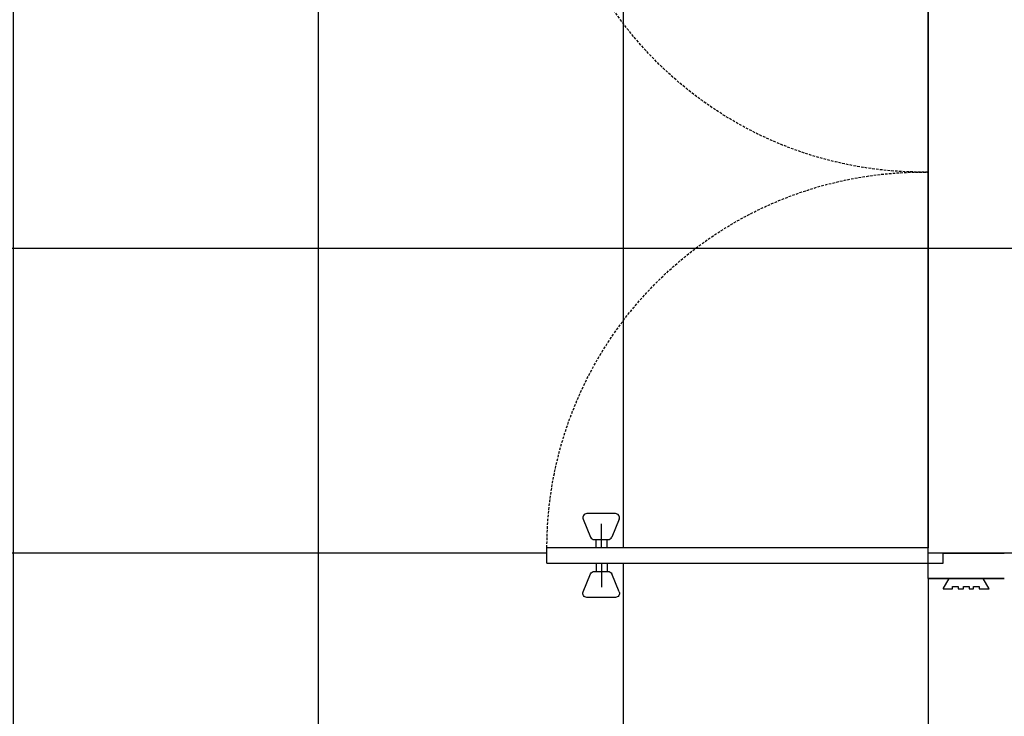
# Model space of a CAD drawing. Units: millimetres. Extents: x 2353 to 99134, y 1166 to 45892.
# Drawn here: x 3482 to 3675, y 9715 to 9852 of the extents above; entities that cross this region are included whole.
import ezdxf

# ---------------------------------------------------------------- set-up
doc = ezdxf.new("R2010")
doc.units = ezdxf.units.MM
doc.linetypes.add('DASHED', pattern=[0.75, 0.5, -0.25])
doc.linetypes.add('DASHED2', pattern=[0.375, 0.25, -0.125])
for name, color, linetype in [('ARQ_ALV 1', 5, 'Continuous'), ('ARQ_ESQ 1', 2, 'Continuous'), ('ARQ_ESQ PROJEÇÃO', 43, 'DASHED2'), ('ARQ_MOBILIÁRIO', 251, 'Continuous')]:
    doc.layers.add(name, color=color, linetype=linetype)
pattern_1 = [(0, (3660.364952782907, 9207.016828858343), (0, 60), []), (90, (3660.364952782907, 9207.016828858343), (-60, 3.7e-15), [])]

# ---------------------------------------------------------------- blocks, each defined once
blk = doc.blocks.new('PORTA2FOL')
for p, q in [((37418.11376298899, 8865.118803125108), (37423.73317842833, 8865.118803125108)), ((37417.3752483579, 8864.011238270723), (37418.84327357321, 8860.486264318493)), ((37420.87074853766, 8858.392325037388), (37420.87074853766, 8863.103505816875)), ((37424.47169305942, 8864.011238270723), (37423.00366784411, 8860.486264318493)), ((37356.58353039088, 8858.392325037388), (37431.58353039088, 8858.392325037388)), ((37356.58353039088, 8855.339325037388), (37356.58353039088, 8858.392325037388)), ((37422.26515321301, 8859.993829172878), (37419.58178820431, 8859.993829172878)), ((37419.71915885985, 8858.392325037388), (37419.71915885985, 8859.993829172878)), ((37421.91437930252, 8858.392325037388), (37421.91437930252, 8859.993829172878)), ((37431.58353039089, 8855.339325037388), (37431.58353039088, 8858.392325037388)), ((37353.58353039088, 8857.339325037388), (37341.58353039088, 8857.339325037388)), ((37353.58353039088, 8855.339325037388), (37353.58353039088, 8857.339325037388)), ((37356.58353039088, 8855.339325037388), (37353.58353039088, 8855.339325037388)), ((37431.58353039089, 8855.339325037388), (37356.58353039088, 8855.339325037388)), ((37356.58353039088, 8852.339325037388), (37356.58353039088, 8855.339325037388)), ((37419.71915885985, 8855.339325037388), (37419.71915885985, 8853.737820901899)), ((37420.87074853766, 8855.339325037388), (37420.87074853766, 8850.628144257902)), ((37421.91437930252, 8855.339325037388), (37421.91437930252, 8853.737820901899)), ((37417.3752483579, 8849.720411804055), (37418.84327357321, 8853.245385756285)), ((37422.26515321301, 8853.737820901899), (37419.58178820431, 8853.737820901899)), ((37424.47169305942, 8849.720411804055), (37423.00366784411, 8853.245385756285)), ((37356.58353039088, 8852.339325037388), (37341.58353039088, 8852.339325037388)), ((37341.58353039088, 8852.339325037388), (37356.58353038995, 8852.339325037388)), ((37344.58353039088, 8850.339325037388), (37345.73823092927, 8852.339325037388)), ((37347.61414302537, 8850.7501902595), (37346.52619290457, 8850.7501902595)), ((37346.52619290457, 8850.7501902595), (37346.52619290457, 8850.339325037388)), ((37347.61414302537, 8850.339325037388), (37347.61414302537, 8850.7501902595)), ((37349.63462363927, 8850.7501902595), (37348.50781861154, 8850.7501902595)), ((37348.50781861154, 8850.7501902595), (37348.50781861154, 8850.339325037388)), ((37349.63462363927, 8850.339325037388), (37349.63462363927, 8850.7501902595)), ((37351.79111551761, 8850.7501902595), (37350.68373157993, 8850.7501902595)), ((37350.68373157993, 8850.7501902595), (37350.68373157993, 8850.339325037388)), ((37351.79111551761, 8850.339325037388), (37351.79111551761, 8850.7501902595)), ((37353.58353039088, 8850.339325037388), (37352.42882985251, 8852.339325037388)), ((37346.52619290457, 8850.339325037388), (37344.58353039088, 8850.339325037388)), ((37348.50781861154, 8850.339325037388), (37347.61414302537, 8850.339325037388)), ((37350.68373157993, 8850.339325037388), (37349.63462363927, 8850.339325037388)), ((37353.58353039088, 8850.339325037388), (37351.79111551761, 8850.339325037388)), ((37418.11376298899, 8848.612846949667), (37423.73317842833, 8848.612846949667))]:
    blk.add_line(p, q)
at = {"extrusion": (0, 0, -1)}
for centre, major_axis, ratio, start_param, end_param in [((37418.11376298899, 8864.318803125107), (0.5656854249499517, 0.5656854249499519), 0.9999999999949274, 3.532372284104518, 5.497787143779602), ((37423.73317842833, 8864.318803125107), (-0.5656854249499518, 0.5656854249499516), 0.9999999999949274, 0.7853981633999845, 2.750813023075065), ((37419.58178820431, 8860.793829172877), (-0.5656854249553279, 0.5656854249553279), 0.9999999999871452, 3.926990816993668, 5.103168610893103), ((37422.26515321301, 8860.793829172877), (0.5656854249553276, 0.5656854249553276), 0.9999999999871456, 1.180016696286482, 2.356194490185917)]:
    blk.add_ellipse(centre, major_axis=major_axis, ratio=ratio, start_param=start_param, end_param=end_param, dxfattribs=at)
for centre, major_axis, ratio, start_param, end_param in [((37419.58178820431, 8852.9378209019), (0.5656854249553279, 0.5656854249553279), 0.9999999999871452, 0.7853981634038756, 1.961575957303309), ((37422.26515321301, 8852.9378209019), (-0.5656854249553276, 0.5656854249553276), 0.9999999999871456, 4.321609349876275, 5.497787143775711), ((37418.11376298899, 8849.412846949668), (-0.5656854249499517, 0.5656854249499519), 0.9999999999949274, 0.3907796305147271, 2.356194490189808), ((37423.73317842833, 8849.412846949668), (0.5656854249499518, 0.5656854249499516), 0.9999999999949274, 3.926990816989777, 5.892405676664858)]:
    blk.add_ellipse(centre, major_axis=major_axis, ratio=ratio, start_param=start_param, end_param=end_param)
at = {"layer": 'ARQ_ESQ PROJEÇÃO', "linetype": 'DASHED'}
for centre, radius, start, end in [((37357.65891342098, 9006.256125952132), 73.92462313824464, 269.1664877047651, 0.0234060060766651), ((37357.65891342096, 8858.422524122643), 73.92462313826064, 359.9765939938994, 90.83351229522916)]:
    blk.add_arc(centre, radius, start, end, dxfattribs=at)

msp = doc.modelspace()

# ---------------------------------------------------------------- hatches: boundary and pattern name
at = {"layer": 'ARQ_MOBILIÁRIO'}
h = msp.add_hatch(dxfattribs=at)
h.set_pattern_fill('_USER', color=256, scale=25, double=1, pattern_type=0)
h.set_pattern_definition([(0, (3660.303473077493, 8642.016829070171), (0, 25), []), (90, (3660.303473077493, 8642.016829070171), (-25, 1.5e-15), [])])
edge = h.paths.add_edge_path()
edge.add_line((6190.287472157809, 9662.116851149496), (5810.303473072676, 9662.089579070767))
edge.add_line((5810.303473072676, 9662.089579070767), (5810.303473072589, 8642.016829070119))
edge.add_line((5810.303473072589, 8642.016829070119), (5480.30052635683, 8642.015744779117))
edge.add_line((5480.30052635683, 8642.015744779117), (5480.299975904109, 10387.09209050233))
edge.add_line((5480.299975904109, 10387.09209050233), (2890.302922619881, 10387.09317479338))
edge.add_line((2890.302922619881, 10387.09317479338), (2890.30347307253, 9312.016829070175))
edge.add_line((2890.30347307253, 9312.016829070175), (2910.303473072632, 9312.016829070175))
edge.add_line((2910.303473072632, 9312.016829070175), (2910.303473072632, 9343.08957906986))
edge.add_line((2910.303473072632, 9343.08957906986), (2910.303473072632, 10347.08957906986))
edge.add_line((2910.303473072632, 10347.08957906986), (5360.303473072632, 10347.08957906985))
edge.add_line((5360.303473072632, 10347.08957906985), (5360.303473072632, 10267.08957906985))
edge.add_line((5360.303473072632, 10267.08957906985), (5360.303473072618, 9982.016829070153))
edge.add_line((5360.303473072618, 9982.016829070153), (5360.303473072181, 9979.016995430655))
edge.add_arc((5360.267643208293, 9884.92861031284), 94.08839194001258, 0.053721432627583, 89.97818115509602, ccw=False)
edge.add_line((5454.35599379065, 9885.016829070153), (5445.470995722684, 9885.016829070153))
edge.add_line((5445.470995722684, 9885.016829070153), (5448.272332577061, 9878.290350982445))
edge.add_line((5448.272332577061, 9878.290350982445), (5440.253365805369, 9878.290350982445))
edge.add_line((5440.253365805369, 9878.290350982445), (5443.054702659702, 9885.016829070153))
edge.add_line((5443.054702659702, 9885.016829070153), (5360.303473072181, 9885.016829070153))
edge.add_line((5360.303473072181, 9885.016829070153), (5360.303473072181, 9882.016829070171))
edge.add_line((5360.303473072181, 9882.016829070171), (5360.303473072632, 9829.516829070171))
edge.add_line((5360.303473072632, 9829.516829070171), (5360.303473072661, 9749.516829070157))
edge.add_line((5360.303473072661, 9749.516829070157), (5360.303473072661, 9572.016829070171))
edge.add_line((5360.303473072661, 9572.016829070171), (5374.303473072603, 9572.016829070171))
edge.add_line((5374.303473072603, 9572.016829070171), (5374.303473072632, 9497.016829070168))
edge.add_line((5374.303473072632, 9497.016829070168), (5360.303473072661, 9497.016829070168))
edge.add_line((5360.303473072661, 9497.016829070168), (5360.303473072632, 8642.016829070171))
edge.add_line((5360.303473072632, 8642.016829070171), (5280.303473073011, 8642.016829070171))
edge.add_line((5280.303473073011, 8642.016829070171), (5040.303473073011, 8642.016829070171))
edge.add_line((5040.303473073011, 8642.016829070171), (4917.803473080447, 8642.016829070171))
edge.add_line((4917.803473080447, 8642.016829070171), (4837.803473080447, 8642.016829070171))
edge.add_line((4837.803473080447, 8642.016829070171), (4772.303473073854, 8642.016829090628))
edge.add_line((4772.303473073854, 8642.016829090628), (4772.303473073854, 8553.335659114971))
edge.add_line((4772.303473073854, 8553.335659114971), (4779.029951161585, 8556.136995969304))
edge.add_line((4779.029951161585, 8556.136995969304), (4779.029951161585, 8548.118029197642))
edge.add_line((4779.029951161585, 8548.118029197642), (4772.303473073854, 8550.91936605196))
edge.add_line((4772.303473073854, 8550.91936605196), (4772.303473073854, 8540.06165031028))
edge.add_line((4772.303473073854, 8540.06165031028), (4769.250473059695, 8540.06165031028))
edge.add_arc((4769.117028980192, 8638.923521500605), 98.86196125191357, 181.7930293707599, 270.0773379850194, ccw=False)
edge.add_arc((4571.489917167502, 8638.92352150062), 98.86196125195593, 270.07733799703726, 358.20697062923256, ccw=False)
edge.add_line((4571.623361267742, 8540.06165031028), (4568.303473073839, 8540.06165031028))
edge.add_line((4568.303473073839, 8540.06165031028), (4568.303473073839, 8550.91936605196))
edge.add_line((4568.303473073839, 8550.91936605196), (4561.576994986139, 8548.118029197642))
edge.add_line((4561.576994986139, 8548.118029197642), (4561.576994986139, 8556.136995969304))
edge.add_line((4561.576994986139, 8556.136995969304), (4568.303473073839, 8553.335659114971))
edge.add_line((4568.303473073839, 8553.335659114971), (4568.303473073839, 8642.016829070171))
edge.add_line((4568.303473073839, 8642.016829070171), (4565.303473073839, 8642.016829070171))
edge.add_line((4565.303473073839, 8642.016829070171), (3830.303473077478, 8642.016829069831))
edge.add_line((3830.303473077478, 8642.016829069831), (3830.303473077478, 8562.016829070171))
edge.add_line((3830.303473077478, 8562.016829070171), (2890.303473072603, 8562.016829070164))
edge.add_line((2890.303473072603, 8562.016829070164), (2890.303473072632, 9192.016829070175))
edge.add_line((2890.303473072632, 9192.016829070175), (2593.350473309544, 9192.04383117294))
edge.add_line((2593.350473309544, 9192.04383117294), (2593.345933573419, 8442.030372510071))
edge.add_line((2593.345933573419, 8442.030372510071), (6190.282932421685, 8442.030642486043))
edge.add_line((6190.282932421685, 8442.030642486043), (6190.287472157809, 9662.116851149496))
h.paths.add_polyline_path([(3830.303473077478, 8642.016829069831), (3785.303473077478, 8642.01682906981), (3780.303473077478, 8642.016829070177), (3685.303473077478, 8642.016829070171), (3660.303473077493, 8642.016829070171), (3660.303473077493, 8562.016829070171), (2910.303473072632, 8562.016829070171), (2910.303473072632, 9312.016829070175), (2890.30347307253, 9312.016829070175), (2890.30347307253, 9192.016829070168), (2890.303473072603, 8562.016829070164), (3830.303473077478, 8562.016829070171)], flags=17)
edge = h.paths.add_edge_path(flags=17)
edge.add_ellipse((4573.75797720934, 8553.469195087822), major_axis=(-0.5656854249488144, 0.5656854249488144), ratio=0.9999999999977134, start_angle=-22.390023548756915, end_angle=45.00000000051023, ccw=False)
edge.add_line((4573.450412354981, 8554.207709718921), (4577.557925440366, 8555.918341588344))
edge.add_ellipse((4577.282951161566, 8554.937220303127), major_axis=(0.5656854249527595, 0.5656854249527595), ratio=0.9999999999961668, start_angle=-45.00000000010982, end_angle=67.60997645108222, ccw=False)
edge.add_line((4578.082951161585, 8554.937220303127), (4578.082951161585, 8548.686766172206))
edge.add_ellipse((4577.282951161566, 8549.317804863807), major_axis=(-0.5656854249527594, 0.5656854249527593), ratio=0.9999999999961668, start_angle=112.39002354891781, end_angle=225.0000000001098, ccw=False)
edge.add_line((4576.975386307207, 8548.579290232701), (4572.957977209338, 8550.252397023227))
edge.add_line((4572.957977209338, 8550.252397023227), (4572.957977209338, 8551.13660398961))
edge.add_line((4572.957977209338, 8551.13660398961), (4571.35647307384, 8551.13660398961))
edge.add_line((4571.35647307384, 8551.13660398961), (4571.35647307384, 8540.06165031028))
edge.add_line((4571.35647307384, 8540.06165031028), (4571.623361267291, 8540.061650310283))
edge.add_arc((4571.489917167502, 8638.923521500623), 98.8619612519555, 270.0773379967758, 358.2069706292367)
edge.add_arc((4769.117028980264, 8638.92352150064), 98.86196125198522, 178.206970629501, 181.7930293707712, ccw=False)
edge.add_line((4670.303473073854, 8642.016829070171), (4571.35647307384, 8642.016829070171))
edge.add_line((4571.35647307384, 8642.016829070171), (4571.35647307384, 8553.331824432276))
edge.add_line((4571.35647307384, 8553.331824432276), (4572.386270618935, 8553.331824432276))
edge = h.paths.add_edge_path(flags=17)
edge.add_line((4772.303473073854, 8642.016829070171), (4769.250473073855, 8642.016829070171))
edge.add_line((4769.250473073855, 8642.016829070171), (4670.303473073869, 8642.016829070171))
edge.add_arc((4571.489917167575, 8638.923521500465), 98.8619612518742, -1.7930293706044154, 1.7930293706024258, ccw=False)
edge.add_arc((4769.117028980221, 8638.923521500632), 98.86196125193777, 181.7930293707003, 270.0773379849941)
edge.add_line((4769.250473059679, 8540.06165031028), (4772.303473073854, 8540.06165031028))
edge.add_line((4772.303473073854, 8540.06165031028), (4772.303473073854, 8550.91936605196))
edge.add_line((4772.303473073854, 8550.91936605196), (4772.303473073854, 8642.016829070171))
edge = h.paths.add_edge_path(flags=16)
edge.add_ellipse((4766.848968938368, 8553.469195087822), major_axis=(0.5656854249488144, 0.5656854249488144), ratio=0.9999999999977134, start_angle=-45.00000000051028, end_angle=22.39002354875697, ccw=False)
edge.add_line((4767.648968938371, 8553.80239087456), (4767.648968938371, 8553.331824432276))
edge.add_line((4767.648968938371, 8553.331824432276), (4768.220675528773, 8553.331824432276))
edge = h.paths.add_edge_path(flags=16)
edge.add_ellipse((4763.323994986142, 8554.937220303127), major_axis=(-0.5656854249527595, 0.5656854249527595), ratio=0.9999999999961668, start_angle=292.3900235489178, end_angle=405.0000000001098)
edge.add_line((4762.523994986124, 8554.937220303127), (4762.523994986124, 8549.317804863807))
edge.add_ellipse((4763.323994986142, 8549.317804863807), major_axis=(0.5656854249527594, 0.5656854249527593), ratio=0.9999999999961668, start_angle=134.9999999998902, end_angle=247.6099764510822)
edge.add_line((4763.049020707327, 8548.336683578587), (4763.631559840502, 8548.579290232701))
edge.add_ellipse((4763.323994986142, 8549.317804863807), major_axis=(0.5656854249527594, 0.5656854249527593), ratio=0.9999999999961668, start_angle=134.9999999998902, end_angle=247.6099764510823, ccw=False)
edge.add_line((4762.523994986124, 8548.686766172206), (4762.523994986124, 8555.568258994728))
h.paths.add_polyline_path([(4764.539292294368, 8552.180234754456), (4769.250473073855, 8552.180234754456), (4769.250473073855, 8551.13660398961), (4767.648968938371, 8551.13660398961)], flags=16)
edge = h.paths.add_edge_path(flags=17)
edge.add_ellipse((5442.921166686847, 9890.471333205656), major_axis=(-0.5656854249589476, 0.5656854249589476), ratio=0.999999999982212, start_angle=67.60997645276676, end_angle=134.9999999994903)
edge.add_line((5442.310751197783, 9889.856180896852), (5440.472020186335, 9894.271281436673))
edge.add_ellipse((5441.453141471542, 9893.996307157891), major_axis=(0.5656854249520956, 0.5656854249520961), ratio=0.9999999999918951, start_angle=45.00000000023232, end_angle=157.6099764515226, ccw=False)
edge.add_line((5441.453141471542, 9894.796307157892), (5447.703595602473, 9894.796307157892))
edge.add_ellipse((5447.072556910873, 9893.996307157891), major_axis=(-0.5656854249520956, 0.5656854249520955), ratio=0.9999999999918951, start_angle=202.3900235484775, end_angle=314.99999999976785, ccw=False)
edge.add_line((5447.811071541986, 9893.688742303526), (5446.214947184617, 9889.856180896852))
edge.add_ellipse((5445.604531695553, 9890.471333205656), major_axis=(0.5656854249589476, 0.5656854249589476), ratio=0.999999999982212, start_angle=225.0000000005096, end_angle=292.3900235472332)
edge.add_line((5445.253757785071, 9889.56511088879), (5445.253757785071, 9888.06982907016))
edge.add_line((5445.253757785071, 9888.06982907016), (5454.303584435979, 9888.06982907016))
edge.add_arc((5360.267643208306, 9884.928610312847), 94.0883919400042, 1.913222500822174, 89.97818115515803)
edge.add_line((5360.303473072093, 9979.016995430655), (5360.303473072632, 9888.06982907016))
edge.add_line((5360.303473072632, 9888.06982907016), (5443.058537342378, 9888.06982907016))
edge.add_line((5443.058537342378, 9888.06982907016), (5443.058537342378, 9889.629734247272))
h.paths.add_polyline_path([(5350.303473072631, 10337.08957906986), (5256.303473072603, 10337.08957906986), (5256.303473072603, 10267.08957906986), (5335.303473072151, 10267.08957906986), (5350.303473072618, 10267.08957906652)], flags=17)
h.paths.add_polyline_path([(5246.303473072603, 10337.08957906986), (5110.303473072632, 10337.08957906986), (5110.303473072603, 10267.08957906985), (5115.303473072604, 10267.08957906985), (5175.303473073098, 10267.08957906985), (5246.303473072603, 10267.08957906986)], flags=17)
h.paths.add_polyline_path([(5100.303473072603, 10337.08957906986), (4964.303473072632, 10337.08957906986), (4964.303473072603, 10267.08957906985), (5035.303473072603, 10267.08957906985), (5100.303473072603, 10267.08957906985)], flags=17)
h.paths.add_polyline_path([(4954.303473072603, 10337.08957906986), (4818.303473072631, 10337.08957906986), (4818.303473072603, 10267.08957906985), (4870.303473072151, 10267.08957906985), (4950.303473072152, 10267.08957906985), (4954.303473072603, 10267.08957906985)], flags=17)
h.paths.add_polyline_path([(4808.303473072603, 10337.08957906986), (4672.303473072618, 10337.08957906986), (4672.303473072603, 10267.08957906985), (4808.303473072603, 10267.08957906985)], flags=17)
h.paths.add_polyline_path([(4662.303473072603, 10337.08957906986), (4526.303473072633, 10337.08957906986), (4526.303473072603, 10267.08957906985), (4590.303473074262, 10267.08957906985), (4655.303473071935, 10267.08957906985), (4662.303473072603, 10267.08957906985)], flags=17)
h.paths.add_polyline_path([(4516.303473072603, 10337.08957906986), (4380.303473072632, 10337.08957906986), (4380.303473072603, 10267.08957906985), (4516.303473072603, 10267.08957906985)], flags=17)
h.paths.add_polyline_path([(4370.303473072603, 10337.08957906986), (4234.303473072618, 10337.08957906986), (4234.303473072603, 10267.08957907263), (4260.303473077725, 10267.08957907263), (4350.303473075382, 10267.08957907263), (4370.303473072603, 10267.08957907239)], flags=17)
h.paths.add_polyline_path([(4224.303473072603, 10337.08957906986), (4088.303473072632, 10337.08957906986), (4088.303473072603, 10267.08957907263), (4224.303473072603, 10267.08957907263)], flags=17)
h.paths.add_polyline_path([(4078.303473072603, 10337.08957906986), (3942.303473072618, 10337.08957906986), (3942.303473072603, 10267.08957906707), (3945.30347307774, 10267.08957906707), (4020.30347307723, 10267.08957907263), (4078.303473072603, 10267.08957907263)], flags=17)
h.paths.add_polyline_path([(3932.303473072603, 10337.08957906986), (3796.303473072632, 10337.08957906986), (3796.303473072603, 10267.08957906707), (3932.303473072603, 10267.08957906707)], flags=17)
h.paths.add_polyline_path([(3786.303473072603, 10337.08957906986), (3650.303473072618, 10337.08957906986), (3650.303473072603, 10267.12595406737), (3705.30347307726, 10267.12595406737), (3786.303473072603, 10267.11367750477)], flags=17)
h.paths.add_polyline_path([(3640.303473072604, 10337.08957906986), (3504.303473072618, 10337.08957906986), (3504.303473072603, 10267.10875172366), (3617.803473075048, 10267.12595406737), (3640.303473072604, 10267.12595406737)], flags=17)
h.paths.add_polyline_path([(3494.303473072604, 10337.08957906986), (3358.303473072604, 10337.08957906986), (3358.303473072604, 10267.08957906765), (3377.803473076169, 10267.08957906707), (3494.303473072604, 10267.10723609847)], flags=17)
h.paths.add_polyline_path([(3348.303473072603, 10337.08957906986), (3212.303473072618, 10337.08957906987), (3212.303473072604, 10267.08956979146), (3285.303473072603, 10267.08956979146), (3285.303473072603, 10267.08957906986), (3348.303473072603, 10267.08957906796)], flags=17)
h.paths.add_polyline_path([(3202.303473072603, 10337.08957906987), (3066.303473072618, 10337.08957906987), (3066.303473072603, 10267.08957906986), (3120.303473072632, 10267.08957906986), (3202.303473072603, 10267.08957906985)], flags=17)
h.paths.add_polyline_path([(3056.303473072603, 10337.08957906987), (2920.303473072632, 10337.08957906987), (2920.303473072632, 10229.08957906986), (2990.303473072632, 10229.08957906986), (2990.303473072632, 10267.08957906985), (3040.303473072632, 10267.08957906985), (3056.303473072603, 10267.08957906985)], flags=17)
h.paths.add_polyline_path([(2990.303473072632, 10219.08957906986), (2920.303473072632, 10219.08957906986), (2920.303473072632, 10083.08957906986), (2990.303473072632, 10083.08957906986)], flags=17)
h.paths.add_polyline_path([(2990.303473072632, 10073.08957906986), (2920.303473072632, 10073.08957906986), (2920.303473072632, 9937.08957906986), (2990.303473072632, 9937.08957906986)], flags=17)
h.paths.add_polyline_path([(2990.303473072632, 9852.01682907014), (2990.303473072632, 9927.08957906986), (2920.303473072632, 9927.08957906986), (2920.303473072632, 9791.08957906986), (2990.303473072632, 9791.08957906986)], flags=17)
h.paths.add_polyline_path([(2990.303473072632, 9781.08957906986), (2920.303473072632, 9781.08957906986), (2920.303473072632, 9645.08957906986), (2990.303473072632, 9645.08957906986)], flags=17)
h.paths.add_polyline_path([(2990.303473072632, 9635.08957906986), (2920.303473072632, 9635.08957906986), (2920.303473072632, 9499.08957906986), (2990.303473072632, 9499.08957906986)], flags=17)
h.paths.add_polyline_path([(2990.303473072632, 9489.08957906986), (2920.303473072632, 9489.08957906986), (2920.303473072632, 9353.08957906986), (2990.303473072632, 9353.08957906986), (2990.303473072632, 9372.016829070168)], flags=17)
h = msp.add_hatch(dxfattribs=at)
h.set_pattern_fill('_USER', color=256, scale=60, double=1, pattern_type=0)
h.set_pattern_definition(pattern_1)
edge = h.paths.add_edge_path(flags=17)
edge.add_line((3139.311952779619, 10037.08957885896), (3048.364952779604, 10037.08957885896))
edge.add_arc((3140.838452779612, 10037.55163320677), 92.47465434630877, 180.2862824887461, 269.0541626719562)
edge.add_line((3139.311952779619, 9945.08957885896), (3139.311952779619, 9954.139405509872))
edge.add_line((3139.311952779619, 9954.139405509872), (3137.816670960976, 9954.139405509872))
edge.add_ellipse((3136.910448644132, 9953.788631599373), major_axis=(0.5656854249481974, 0.5656854249481974), ratio=0.9999999999841898, start_angle=247.6099764505623, end_angle=314.9999999995471, ccw=False)
edge.add_line((3137.525600952908, 9953.178216110307), (3133.11050041315, 9951.339485098857))
edge.add_ellipse((3133.385474691892, 9952.320606384057), major_axis=(-0.5656854249563834, 0.5656854249563834), ratio=0.9999999999828002, start_angle=45.000000000492776, end_angle=157.6099764516198, ccw=False)
edge.add_line((3132.585474691889, 9952.320606384039), (3132.585474691889, 9958.571060514976))
edge.add_ellipse((3133.385474691892, 9957.94002182338), major_axis=(0.5656854249547179, 0.5656854249547179), ratio=0.9999999999928912, start_angle=22.3900235481766, end_angle=134.9999999997963, ccw=False)
edge.add_line((3133.693039546252, 9958.678536454492), (3137.710448644121, 9957.00542966398))
edge.add_line((3137.710448644121, 9957.00542966398), (3137.710448644121, 9956.334625952528))
edge.add_line((3137.710448644121, 9956.334625952528), (3139.311952779619, 9956.334625952528))
edge.add_line((3139.311952779619, 9956.334625952528), (3139.311952779619, 10037.08957885896))
edge = h.paths.add_edge_path(flags=17)
edge.add_line((3277.364952779532, 10037.08957885896), (3186.417952779532, 10037.08957885896))
edge.add_line((3186.417952779532, 10037.08957885896), (3186.417952779532, 9956.334625952528))
edge.add_line((3186.417952779532, 9956.334625952528), (3188.01945691503, 9956.334625952528))
edge.add_line((3188.01945691503, 9956.334625952528), (3188.01945691503, 9957.00542966398))
edge.add_line((3188.01945691503, 9957.00542966398), (3192.61940514603, 9958.92114310859))
edge.add_ellipse((3192.344430867259, 9957.94002182338), major_axis=(-0.5656854249547179, 0.5656854249547179), ratio=0.9999999999928912, start_angle=225.0000000002038, end_angle=337.6099764518235, ccw=False)
edge.add_line((3193.144430867262, 9957.940021823408), (3193.144430867262, 9951.689567692469))
edge.add_ellipse((3192.344430867259, 9952.320606384057), major_axis=(0.5656854249563834, 0.5656854249563834), ratio=0.9999999999828002, start_angle=202.3900235483802, end_angle=314.9999999995073, ccw=False)
edge.add_line((3192.036866012884, 9951.582091752958), (3188.01945691503, 9953.255198543477))
edge.add_line((3188.01945691503, 9953.255198543477), (3188.01945691503, 9954.139405509872))
edge.add_line((3188.01945691503, 9954.139405509872), (3186.417952779532, 9954.139405509872))
edge.add_line((3186.417952779532, 9954.139405509872), (3186.417952779532, 9945.08957885896))
edge.add_arc((3184.891452779524, 10037.55163320677), 92.47465434630787, 270.9458373280439, 359.7137175112539)
edge = h.paths.add_edge_path()
edge.add_arc((3659.289569756245, 9895.93362977307), 73.924623138246, 180.023406006721, 269.1664877046862, ccw=False)
edge.add_line((3585.364952786342, 9895.903430686978), (3585.364952786328, 9899.01682885832))
edge.add_line((3585.364952786328, 9899.01682885832), (3595.034103874711, 9899.01682885832))
edge.add_line((3595.034103874711, 9899.01682885832), (3595.034103874711, 9900.512110676958))
edge.add_ellipse((3594.683329964213, 9901.418332993808), major_axis=(-0.5656854249543934, 0.5656854249543934), ratio=0.9999999999909259, start_angle=67.6099764523504, end_angle=134.9999999997401, ccw=False)
edge.add_line((3594.072914475149, 9900.803180685021), (3593.5674735428, 9902.016828858292))
edge.add_line((3593.5674735428, 9902.016828858292), (3402.864952781089, 9902.016828858292))
edge.add_arc((3402.864952781089, 9907.016828858292), 5, 180, 270, ccw=False)
edge.add_line((3397.864952781089, 9907.016828858292), (3397.864952781089, 9922.016828858346))
edge.add_line((3397.864952781089, 9922.016828858346), (3320.364952779561, 9922.016828858346))
edge.add_line((3320.364952779561, 9922.016828858346), (3320.364952779561, 10037.08957885892))
edge.add_line((3320.364952779561, 10037.08957885892), (3280.364952779546, 10037.08957885894))
edge.add_line((3280.364952779546, 10037.08957885894), (3277.364952779532, 10037.08957885894))
edge.add_arc((3184.891452779524, 10037.55163320677), 92.47465434630787, 269.0541626719562, 359.71371751124934, ccw=False)
edge.add_line((3183.364952779561, 9945.08957885896), (3183.364952779561, 9954.139405509872))
edge.add_line((3183.364952779561, 9954.139405509872), (3181.869670960904, 9954.139405509872))
edge.add_ellipse((3180.963448644045, 9953.788631599373), major_axis=(0.5656854249481974, 0.5656854249481974), ratio=0.9999999999841898, start_angle=247.6099764505623, end_angle=314.9999999995471, ccw=False)
edge.add_line((3181.578600952835, 9953.178216110307), (3177.163500413062, 9951.339485098857))
edge.add_ellipse((3177.438474691819, 9952.320606384057), major_axis=(-0.5656854249563834, 0.5656854249563834), ratio=0.9999999999828002, start_angle=45.000000000492776, end_angle=157.6099764516198, ccw=False)
edge.add_line((3176.638474691801, 9952.320606384039), (3176.638474691801, 9958.571060514976))
edge.add_ellipse((3177.438474691819, 9957.94002182338), major_axis=(0.5656854249563833, 0.5656854249563833), ratio=0.9999999999828004, start_angle=22.390023548380327, end_angle=134.9999999995073, ccw=False)
edge.add_line((3177.746039546193, 9958.678536454492), (3181.763448644048, 9957.00542966398))
edge.add_line((3181.763448644048, 9957.00542966398), (3181.763448644048, 9956.334625952528))
edge.add_line((3181.763448644048, 9956.334625952528), (3183.364952779561, 9956.334625952528))
edge.add_line((3183.364952779561, 9956.334625952528), (3183.364952779561, 10037.08957885896))
edge.add_line((3183.364952779561, 10037.08957885896), (3180.364952779561, 10037.08957885896))
edge.add_line((3180.364952779561, 10037.08957885896), (3145.364952779604, 10037.08957885894))
edge.add_line((3145.364952779604, 10037.08957885894), (3142.364952779605, 10037.08957885894))
edge.add_line((3142.364952779605, 10037.08957885894), (3142.364952779605, 9956.334625952528))
edge.add_line((3142.364952779605, 9956.334625952528), (3143.966456915103, 9956.334625952528))
edge.add_line((3143.966456915103, 9956.334625952528), (3143.966456915103, 9957.00542966398))
edge.add_line((3143.966456915103, 9957.00542966398), (3148.566405146088, 9958.92114310859))
edge.add_ellipse((3148.291430867332, 9957.94002182338), major_axis=(-0.5656854249563833, 0.5656854249563833), ratio=0.9999999999828004, start_angle=225.0000000004927, end_angle=337.60997645161984, ccw=False)
edge.add_line((3149.091430867335, 9957.940021823408), (3149.091430867335, 9951.689567692469))
edge.add_ellipse((3148.291430867332, 9952.320606384057), major_axis=(0.5656854249563834, 0.5656854249563834), ratio=0.9999999999828002, start_angle=202.3900235483802, end_angle=314.9999999995073, ccw=False)
edge.add_line((3147.983866012957, 9951.582091752958), (3143.966456915103, 9953.255198543477))
edge.add_line((3143.966456915103, 9953.255198543477), (3143.966456915103, 9954.139405509872))
edge.add_line((3143.966456915103, 9954.139405509872), (3142.364952779605, 9954.139405509872))
edge.add_line((3142.364952779605, 9954.139405509872), (3142.364952779605, 9945.08957885896))
edge.add_arc((3140.838452779612, 10037.55163320677), 92.47465434630872, 180.2862824887461, 270.9458373280438, ccw=False)
edge.add_line((3048.364952779604, 10037.08957885896), (3045.364952779604, 10037.08957885896))
edge.add_line((3045.364952779604, 10037.08957885896), (3005.364952779605, 10037.08957885892))
edge.add_line((3005.364952779605, 10037.08957885892), (3006.27235192322, 9907.253400772406))
edge.add_arc((3007.272351923221, 9907.253400772406), 0.999999999992724, 90, 180, ccw=False)
edge.add_line((3007.272351923221, 9908.253400772397), (3043.231837120835, 9908.253400772397))
edge.add_spline(control_points=[(3042.27235192322, 9908.253400772397), (3043.624684399791, 9908.141795047663), (3047.596325287825, 9907.814022205257), (3047.836692131499, 9899.897007461861), (3042.777104921665, 9898.699248396575), (3042.444264035072, 9896.390132577806), (3042.27235192322, 9895.197475686955)], knot_values=[0, 0, 0, 0, 3.757900891942199, 11.03651143049093, 14.11206152454188, 17.39751692390318, 17.39751692390318, 17.39751692390318, 17.39751692390318], degree=3, periodic=0)
edge.add_line((3042.27235192322, 9895.197475686948), (3042.27235192322, 9888.94077977778))
edge.add_line((3042.27235192322, 9888.94077977778), (3043.471802268159, 9888.94077977778))
edge.add_line((3043.471802268159, 9888.94077977778), (3043.471802268159, 9886.516790648444))
edge.add_line((3043.471802268159, 9886.516790648444), (3042.27235192322, 9886.516790648444))
edge.add_line((3042.27235192322, 9886.516790648444), (3042.27235192322, 9884.07949380588))
edge.add_line((3042.27235192322, 9884.07949380588), (3043.471802268159, 9884.07949380588))
edge.add_line((3043.471802268159, 9884.07949380588), (3043.471802268159, 9881.65550467653))
edge.add_line((3043.471802268159, 9881.65550467653), (3042.27235192322, 9881.65550467653))
edge.add_line((3042.27235192322, 9881.65550467653), (3042.27235192322, 9879.253400772397))
edge.add_arc((3041.27235192322, 9879.253400772397), 1, -90, 0, ccw=False)
edge.add_line((3041.27235192322, 9878.253400772397), (3007.272351923221, 9878.253400772397))
edge.add_arc((3007.272351923221, 9879.253400772397), 1, 180, 270, ccw=False)
edge.add_line((3006.27235192322, 9879.253400772397), (3005.364952779605, 9852.016828858308))
edge.add_line((3005.364952779605, 9852.016828858308), (3005.364952779605, 9372.016828858337))
edge.add_line((3005.364952779605, 9372.016828858337), (3005.364952779605, 9207.016828858335))
edge.add_line((3005.364952779605, 9207.016828858335), (3227.864952782005, 9207.016828858335))
edge.add_line((3227.864952782005, 9207.016828858335), (3232.864952782005, 9207.01682885782))
edge.add_line((3232.864952782005, 9207.01682885782), (3432.86495278202, 9207.01682885782))
edge.add_line((3432.86495278202, 9207.01682885782), (3437.864952782005, 9207.01682885782))
edge.add_line((3437.864952782005, 9207.01682885782), (3660.364952782907, 9207.016828858343))
edge.add_line((3660.364952782907, 9207.016828858343), (3660.364952786313, 9742.01682885832))
edge.add_line((3660.364952786313, 9742.01682885832), (3660.364952786342, 9745.01682885832))
edge.add_line((3660.364952786342, 9745.01682885832), (3597.229324317374, 9745.01682885832))
edge.add_line((3597.229324317374, 9745.01682885832), (3597.229324317374, 9743.415324722842))
edge.add_line((3597.229324317374, 9743.415324722842), (3596.077734639574, 9740.305648078835))
edge.add_line((3596.077734639574, 9740.305648078835), (3596.077734639574, 9745.01682885832))
edge.add_line((3596.077734639574, 9745.01682885832), (3585.364952786328, 9745.01682885832))
edge.add_line((3585.364952786328, 9745.01682885832), (3585.364952786342, 9748.069828858444))
edge.add_arc((3659.289569756245, 9748.100027943578), 73.92462313824603, 90.83351229531382, 180.0234060059879, ccw=False)
h.paths.add_polyline_path([(3346.503297410495, 9611.248840419707, -1), (3303.740102263863, 9611.248840419707, -1)], flags=16)
edge = h.paths.add_edge_path(flags=16)
edge.add_ellipse((3593.215304748908, 9739.090350770608), major_axis=(-0.5656854249551962, 0.5656854249551962), ratio=0.99999999999692, start_angle=22.39002354853607, end_angle=134.9999999999118)
edge.add_line((3593.215304748894, 9738.290350770612), (3598.834720188239, 9738.290350770612))
edge.add_ellipse((3598.834720188224, 9739.090350770608), major_axis=(0.5656854249551962, 0.5656854249551962), ratio=0.99999999999692, start_angle=225.0000000000882, end_angle=337.6099764514639)
edge.add_line((3599.815841473461, 9738.815376491824), (3599.573234819338, 9739.397915624988))
edge.add_ellipse((3598.834720188224, 9739.090350770608), major_axis=(0.5656854249551962, 0.5656854249551962), ratio=0.99999999999692, start_angle=225.0000000000882, end_angle=337.6099764514639, ccw=False)
edge.add_line((3599.465758879797, 9738.290350770612), (3592.584266057308, 9738.290350770612))
h.paths.add_polyline_path([(3655.351053246497, 9220.637934101842, -1), (3643.201053246503, 9220.637934101842, -1)], flags=16)
h.paths.add_polyline_path([(3309.105411917143, 9598.369774895009), (3343.386448752073, 9598.369774895009), (3343.386448752073, 9625.480279669897), (3309.105411917143, 9625.480279669897)], flags=8)
h = msp.add_hatch(dxfattribs=at)
h.set_pattern_fill('_USER', color=256, scale=60, double=1, pattern_type=0)
h.set_pattern_definition(pattern_1)
edge = h.paths.add_edge_path()
edge.add_line((3660.364952786342, 9895.963828858321), (3597.229324317374, 9895.963828858321))
edge.add_line((3597.229324317374, 9895.963828858321), (3597.229324317374, 9894.40392368121))
edge.add_ellipse((3597.366694972919, 9893.562324722841), major_axis=(-0.5656854249543934, 0.5656854249543934), ratio=0.9999999999909259, start_angle=247.6099764523505, end_angle=314.99999999974)
edge.add_line((3597.977110461983, 9894.177477031624), (3599.815841473461, 9889.762376491824))
edge.add_ellipse((3598.834720188224, 9890.037350770595), major_axis=(0.5656854249551962, 0.5656854249551962), ratio=0.99999999999692, start_angle=225.0000000000882, end_angle=337.6099764514639, ccw=False)
edge.add_line((3598.834720188239, 9889.237350770612), (3592.584266057308, 9889.237350770612))
edge.add_ellipse((3593.215304748908, 9890.037350770595), major_axis=(-0.5656854249551962, 0.5656854249551962), ratio=0.99999999999692, start_angle=22.390023548536078, end_angle=134.9999999999118, ccw=False)
edge.add_line((3592.476790117795, 9890.344915624988), (3594.072914475149, 9894.177477031624))
edge.add_ellipse((3594.683329964213, 9893.562324722841), major_axis=(0.5656854249543934, 0.5656854249543934), ratio=0.9999999999909259, start_angle=45.00000000025994, end_angle=112.3900235476496)
edge.add_line((3595.034103874711, 9894.468547039693), (3595.034103874711, 9895.963828858321))
edge.add_line((3595.034103874711, 9895.963828858321), (3585.364952786342, 9895.963828858321))
edge.add_arc((3659.289569756245, 9895.93362977307), 73.924623138246, 179.9765939939219, 269.1664877046862)
edge.add_arc((3659.289569756245, 9748.100027943578), 73.92462313824603, 89.16648770476507, 90.83351229531382, ccw=False)
edge.add_line((3660.364952786342, 9822.016828858325), (3660.364952786342, 9895.963828858321))
edge = h.paths.add_edge_path()
edge.add_arc((3659.289569756245, 9895.93362977307), 73.92462313824603, 269.1664877046862, 270.8335122952349, ccw=False)
edge.add_arc((3659.289569756245, 9748.100027943578), 73.92462313824603, 90.83351229531384, 180.023406006078)
edge.add_line((3585.364952786342, 9748.069828858326), (3595.034103874711, 9748.069828858326))
edge.add_line((3595.034103874711, 9748.069828858326), (3595.034103874711, 9749.56511067696))
edge.add_ellipse((3594.683329964213, 9750.471332993824), major_axis=(-0.5656854249543934, 0.5656854249543934), ratio=0.9999999999909259, start_angle=67.6099764523504, end_angle=134.9999999997401, ccw=False)
edge.add_line((3594.072914475149, 9749.856180685021), (3592.234183463687, 9754.271281224816))
edge.add_ellipse((3593.215304748908, 9753.996306946041), major_axis=(0.5656854249551962, 0.5656854249551962), ratio=0.99999999999692, start_angle=45.00000000008822, end_angle=157.609976451464, ccw=False)
edge.add_line((3593.215304748894, 9754.79630694605), (3599.465758879797, 9754.79630694605))
edge.add_ellipse((3598.834720188224, 9753.996306946041), major_axis=(-0.5656854249551962, 0.5656854249551962), ratio=0.99999999999692, start_angle=202.3900235485362, end_angle=314.9999999999118, ccw=False)
edge.add_line((3599.573234819338, 9753.688742091661), (3597.977110461983, 9749.856180685021))
edge.add_ellipse((3597.366694972919, 9750.471332993824), major_axis=(0.5656854249543934, 0.5656854249543934), ratio=0.9999999999909259, start_angle=225.0000000002601, end_angle=292.3900235476496, ccw=False)
edge.add_line((3597.229324317374, 9749.629734035441), (3597.229324317374, 9748.069828858326))
edge.add_line((3597.229324317374, 9748.069828858326), (3660.364952786342, 9748.069828858326))
edge.add_line((3660.364952786342, 9748.069828858326), (3660.364952786342, 9822.016828858325))
edge = h.paths.add_edge_path()
edge.add_line((3660.364952784465, 9922.016828858346), (3597.864952781554, 9922.016828858346))
edge.add_line((3597.864952781554, 9922.016828858346), (3597.864952781554, 9907.016897097674))
edge.add_arc((3592.86495278202, 9907.016828858292), 4.999999999999999, -14.756069134333814, 0.0007819657798222579, ccw=False)
edge.add_line((3597.700047604154, 9905.743306946046), (3599.465758879797, 9905.743306946046))
edge.add_ellipse((3598.834720188224, 9904.943306946043), major_axis=(-0.5656854249551962, 0.5656854249551962), ratio=0.99999999999692, start_angle=202.3900235485362, end_angle=314.9999999999118, ccw=False)
edge.add_line((3599.573234819338, 9904.63574209166), (3597.977110461983, 9900.803180685021))
edge.add_ellipse((3597.366694972919, 9901.418332993808), major_axis=(0.5656854249543934, 0.5656854249543934), ratio=0.9999999999909259, start_angle=225.0000000002601, end_angle=292.3900235476496, ccw=False)
edge.add_line((3597.229324317374, 9900.57673403544), (3597.229324317374, 9899.01682885832))
edge.add_line((3597.229324317374, 9899.01682885832), (3660.364952786342, 9899.01682885832))
edge.add_line((3660.364952786342, 9899.01682885832), (3660.364952786342, 9902.016828858325))
edge.add_line((3660.364952786342, 9902.016828858325), (3660.364952784465, 9922.016828858346))
edge = h.paths.add_edge_path()
edge.add_line((4309.338292368582, 9895.903430689448), (4309.338292368553, 9899.01682886079))
edge.add_line((4309.338292368553, 9899.01682886079), (4319.007443456936, 9899.01682886079))
edge.add_line((4319.007443456936, 9899.01682886079), (4319.007443456936, 9900.512110679427))
edge.add_ellipse((4318.656669546453, 9901.41833299628), major_axis=(-0.5656854249543934, 0.5656854249543934), ratio=0.9999999999909259, start_angle=67.6099764523504, end_angle=134.9999999997401, ccw=False)
edge.add_line((4318.04625405739, 9900.803180687488), (4316.207523045912, 9905.218281227288))
edge.add_ellipse((4317.18864433115, 9904.94330694851), major_axis=(0.5656854249551962, 0.5656854249551962), ratio=0.99999999999692, start_angle=45.00000000008822, end_angle=157.609976451464, ccw=False)
edge.add_line((4317.188644331134, 9905.743306948509), (4323.439098462066, 9905.743306948509))
edge.add_ellipse((4322.808059770465, 9904.94330694851), major_axis=(-0.5656854249551962, 0.5656854249551962), ratio=0.99999999999692, start_angle=202.3900235485362, end_angle=314.9999999999118, ccw=False)
edge.add_line((4323.546574401563, 9904.635742094124), (4321.950450044223, 9900.803180687488))
edge.add_ellipse((4321.340034555159, 9901.41833299628), major_axis=(0.5656854249543934, 0.5656854249543934), ratio=0.9999999999909259, start_angle=225.0000000002601, end_angle=292.3900235476496, ccw=False)
edge.add_line((4321.202663899614, 9900.57673403791), (4321.202663899614, 9899.01682886079))
edge.add_line((4321.202663899614, 9899.01682886079), (4384.338292368582, 9899.01682886079))
edge.add_line((4384.338292368582, 9899.01682886079), (4384.338292368582, 9902.01682886079))
edge.add_line((4384.338292368582, 9902.01682886079), (4384.338292368, 9922.016828858346))
edge.add_line((4384.338292368, 9922.016828858346), (4130.364952784449, 9922.016828858346))
edge.add_line((4130.364952784449, 9922.016828858346), (3965.36495278445, 9922.016828858325))
edge.add_line((3965.36495278445, 9922.016828858325), (3960.364952784451, 9922.016828859256))
edge.add_line((3960.364952784451, 9922.016828859256), (3960.364952784451, 9934.016828859258))
edge.add_line((3960.364952784451, 9934.016828859258), (3962.364952784465, 9934.016828859258))
edge.add_line((3962.364952784465, 9934.016828859258), (3962.364952784465, 9937.016828859258))
edge.add_line((3962.364952784465, 9937.016828859258), (3959.311952784465, 9937.016828859258))
edge.add_line((3959.311952784465, 9937.016828859258), (3959.311952784465, 10017.77178176568))
edge.add_line((3959.311952784465, 10017.77178176568), (3957.752047607337, 10017.77178176568))
edge.add_ellipse((3956.910448648978, 10017.63441111012), major_axis=(0.5656854249471537, 0.5656854249471537), ratio=0.9999999999962476, start_angle=247.6099764514812, end_angle=314.9999999998923)
edge.add_line((3957.525600957754, 10017.02399562107), (3953.110500417952, 10015.18526460961))
edge.add_ellipse((3953.385474696752, 10016.16638589482), major_axis=(0.5656854249592304, 0.5656854249592305), ratio=0.9999999999906289, start_angle=134.9999999997316, end_angle=247.6099764511941, ccw=False)
edge.add_line((3952.585474696735, 10016.16638589482), (3952.585474696735, 10022.41684002574))
edge.add_ellipse((3953.385474696752, 10021.78580133414), major_axis=(0.5656854249578159, 0.565685424957816), ratio=0.999999999985822, start_angle=22.39002354928118, end_angle=134.9999999995939, ccw=False)
edge.add_line((3953.693039551097, 10022.52431596525), (3957.525600957783, 10020.92819160789))
edge.add_ellipse((3956.910448648978, 10020.31777611884), major_axis=(-0.5656854249535839, 0.5656854249535838), ratio=0.9999999999871529, start_angle=225.000000000368, end_angle=292.3900235485356)
edge.add_line((3957.816670965807, 10019.96700220834), (3959.311952784465, 10019.96700220834))
edge.add_line((3959.311952784465, 10019.96700220834), (3959.311952784465, 10029.01682885926))
edge.add_arc((3960.838452784457, 9936.55477451144), 92.47465434631191, 90.94583732804381, 179.7137175111951)
edge.add_line((3868.36495278445, 9937.016828859345), (3868.36495278445, 9934.016828859258))
edge.add_line((3868.36495278445, 9934.016828859258), (3870.364952784465, 9934.016828859258))
edge.add_line((3870.364952784465, 9934.016828859258), (3870.364952784465, 9922.016828859256))
edge.add_line((3870.364952784465, 9922.016828859256), (3865.36495278445, 9922.016828859256))
edge.add_line((3865.36495278445, 9922.016828859256), (3675.36495278445, 9922.016828858346))
edge.add_line((3675.36495278445, 9922.016828858346), (3675.364952786313, 9902.01682885832))
edge.add_line((3675.364952786313, 9902.01682885832), (3675.364952786342, 9897.01682885832))
edge.add_line((3675.364952786342, 9897.01682885832), (3663.364952786342, 9897.01682885832))
edge.add_line((3663.364952786342, 9897.01682885832), (3663.364952786342, 9899.01682885832))
edge.add_line((3663.364952786342, 9899.01682885832), (3660.364952786342, 9899.01682885832))
edge.add_line((3660.364952786342, 9899.01682885832), (3660.364952786342, 9895.963828858321))
edge.add_line((3660.364952786342, 9895.963828858321), (3660.364952786342, 9822.016828858325))
edge.add_line((3660.364952786342, 9822.016828858325), (3660.364952786342, 9748.069828858326))
edge.add_line((3660.364952786342, 9748.069828858326), (3660.364952786342, 9745.01682885832))
edge.add_line((3660.364952786342, 9745.01682885832), (3663.364952786342, 9745.01682885832))
edge.add_line((3663.364952786342, 9745.01682885832), (3663.364952786342, 9747.01682885832))
edge.add_line((3663.364952786342, 9747.01682885832), (3675.364952786342, 9747.01682885832))
edge.add_line((3675.364952786342, 9747.01682885832), (3675.364952786342, 9742.016828858325))
edge.add_line((3675.364952786342, 9742.016828858325), (3675.36495278445, 9722.016828858337))
edge.add_line((3675.36495278445, 9722.016828858337), (3860.364952784319, 9722.016828859236))
edge.add_line((3860.364952784319, 9722.016828859236), (3865.364952784319, 9722.016828859236))
edge.add_line((3865.364952784319, 9722.016828859236), (3865.364952784319, 9710.016828859236))
edge.add_line((3865.364952784319, 9710.016828859236), (3863.364952784305, 9710.016828859236))
edge.add_line((3863.364952784305, 9710.016828859236), (3863.364952784305, 9707.016828862072))
edge.add_arc((3955.838452784312, 9707.47888320706), 92.47465434630877, 180.2862824869947, 269.0541626719562)
edge.add_line((3954.311952784348, 9615.016828859236), (3954.311952784348, 9624.066655510147))
edge.add_line((3954.311952784348, 9624.066655510147), (3952.816670965691, 9624.066655510147))
edge.add_ellipse((3951.910448648862, 9623.715881599659), major_axis=(0.5656854249481974, 0.5656854249481974), ratio=0.9999999999841898, start_angle=247.6099764505623, end_angle=314.9999999995471, ccw=False)
edge.add_line((3952.525600957623, 9623.105466110595), (3948.11050041785, 9621.266735099141))
edge.add_ellipse((3948.385474696607, 9622.247856384345), major_axis=(-0.5656854249563834, 0.5656854249563834), ratio=0.9999999999828002, start_angle=45.000000000492776, end_angle=157.6099764516198, ccw=False)
edge.add_line((3947.585474696604, 9622.24785638432), (3947.585474696604, 9628.498310515271))
edge.add_ellipse((3948.385474696607, 9627.867271823672), major_axis=(0.5656854249547179, 0.5656854249547179), ratio=0.9999999999928912, start_angle=22.3900235481766, end_angle=134.9999999997963, ccw=False)
edge.add_line((3948.693039550981, 9628.605786454771), (3952.525600957623, 9627.009662097425))
edge.add_ellipse((3951.910448648862, 9626.399246608371), major_axis=(-0.5656854249471229, 0.5656854249471229), ratio=0.9999999999857092, start_angle=225.0000000004094, end_angle=292.3900235483061, ccw=False)
edge.add_line((3952.752047607206, 9626.261875952823), (3954.311952784348, 9626.261875952823))
edge.add_line((3954.311952784348, 9626.261875952823), (3954.311952784348, 9707.016828859236))
edge.add_line((3954.311952784348, 9707.016828859236), (3957.364952784319, 9707.016828859236))
edge.add_line((3957.364952784319, 9707.016828859236), (3957.364952784319, 9710.016828859236))
edge.add_line((3957.364952784319, 9710.016828859236), (3955.364952784319, 9710.016828859236))
edge.add_line((3955.364952784319, 9710.016828859236), (3955.364952784319, 9722.016828859236))
edge.add_line((3955.364952784319, 9722.016828859236), (3960.364952784319, 9722.016828859236))
edge.add_line((3960.364952784319, 9722.016828859236), (3995.364952784377, 9722.016828859236))
edge.add_line((3995.364952784377, 9722.016828859236), (4000.364952784376, 9722.01682885923))
edge.add_line((4000.364952784376, 9722.01682885923), (4000.364952784376, 9710.016828859236))
edge.add_line((4000.364952784376, 9710.016828859236), (3998.364952784362, 9710.016828859236))
edge.add_line((3998.364952784362, 9710.016828859236), (3998.364952784362, 9707.016828859236))
edge.add_line((3998.364952784362, 9707.016828859236), (4001.417952784362, 9707.016828859236))
edge.add_line((4001.417952784362, 9707.016828859236), (4001.417952784362, 9596.331824221346))
edge.add_line((4001.417952784362, 9596.331824221346), (4002.977857961461, 9596.331824221346))
edge.add_ellipse((4003.819456919849, 9596.469194876878), major_axis=(0.5656854249587563, 0.5656854249587564), ratio=0.999999999976558, start_angle=67.60997645274047, end_angle=134.9999999993284)
edge.add_line((4003.204304611088, 9597.079610365956), (4007.619405150861, 9598.918341377395))
edge.add_ellipse((4007.344430872104, 9597.937220092188), major_axis=(-0.5656854249470915, 0.5656854249470915), ratio=0.9999999999964484, start_angle=225.0000000001017, end_angle=337.6099764520956, ccw=False)
edge.add_line((4008.144430872107, 9597.937220092172), (4008.144430872107, 9591.68676596128))
edge.add_ellipse((4007.344430872104, 9592.31780465287), major_axis=(0.5656854249470915, 0.5656854249470915), ratio=0.9999999999964488, start_angle=202.3900235479046, end_angle=314.99999999989825, ccw=False)
edge.add_line((4007.036866017716, 9591.579290021773), (4003.204304611059, 9593.175414379117))
edge.add_ellipse((4003.819456919849, 9593.78582986818), major_axis=(-0.5656854249587565, 0.5656854249587565), ratio=0.9999999999765576, start_angle=45.00000000067157, end_angle=112.3900235472595)
edge.add_line((4002.913234602976, 9594.136603778676), (4001.417952784362, 9594.136603778676))
edge.add_line((4001.417952784362, 9594.136603778676), (4001.417952784362, 9583.061650099338))
edge.add_arc((3998.377387570432, 9707.011927690328), 123.987565310813, 271.4052136578738, 360.0022648736969)
edge.add_line((4122.364952784377, 9707.016828857177), (4122.364952784377, 9710.016828859236))
edge.add_line((4122.364952784377, 9710.016828859236), (4120.364952784362, 9710.016828859236))
edge.add_line((4120.364952784362, 9710.016828859236), (4120.364952784362, 9722.01682885923))
edge.add_line((4120.364952784362, 9722.01682885923), (4125.364952784376, 9722.01682885923))
edge.add_line((4125.364952784376, 9722.01682885923), (4196.712332756429, 9722.016828859072))
edge.add_arc((4196.71230472899, 9723.01682885866), 0.9999999999890858, 180, 270.0016058548473, ccw=False)
edge.add_line((4195.71230472899, 9723.01682885866), (4195.71230472899, 9758.016828858656))
edge.add_spline(control_points=[(4195.71230472899, 9758.016828858656), (4195.823910453732, 9759.36916133524), (4196.151683296132, 9763.34080222327), (4204.068698039537, 9763.581169066949), (4205.266457104818, 9758.521581857109), (4207.575572923579, 9758.188740970529), (4208.768229814432, 9758.016828858656)], knot_values=[0, 0, 0, 0, 3.757900891942199, 11.03651143049093, 14.11206152454188, 17.39751692390318, 17.39751692390318, 17.39751692390318, 17.39751692390318], degree=3, periodic=0)
edge.add_line((4208.768229814445, 9758.016828858656), (4215.024925723596, 9758.016828858656))
edge.add_line((4215.024925723596, 9758.016828858656), (4215.024925723596, 9758.716279203629))
edge.add_arc((4215.524925723595, 9758.716279203629), 0.5, 90, 180, ccw=False)
edge.add_line((4215.524925723595, 9759.216279203622), (4216.948914852965, 9759.216279203622))
edge.add_arc((4216.948914852965, 9758.716279203629), 0.5, 0, 90, ccw=False)
edge.add_line((4217.448914852965, 9758.716279203629), (4217.448914852965, 9758.016828858656))
edge.add_line((4217.448914852965, 9758.016828858656), (4219.886211695509, 9758.016828858656))
edge.add_line((4219.886211695509, 9758.016828858656), (4219.886211695509, 9758.716279203629))
edge.add_arc((4220.386211695511, 9758.716279203629), 0.5, 90, 180, ccw=False)
edge.add_line((4220.386211695511, 9759.216279203622), (4221.81020082485, 9759.216279203622))
edge.add_arc((4221.81020082485, 9758.716279203629), 0.5, 0, 90, ccw=False)
edge.add_line((4222.310200824849, 9758.716279203629), (4222.310200824878, 9758.016828858656))
edge.add_line((4222.310200824878, 9758.016828858656), (4224.71230472899, 9758.016828858656))
edge.add_arc((4224.71230472899, 9757.01682885866), 1, 0, 90, ccw=False)
edge.add_line((4225.71230472899, 9757.01682885866), (4225.71230472899, 9723.016828858672))
edge.add_arc((4224.71230472899, 9723.016828858672), 0.9999999999963618, -89.99857943404407, 0, ccw=False)
edge.add_line((4224.712329522542, 9722.016828858976), (4260.36495278445, 9722.016828858912))
edge.add_line((4260.36495278445, 9722.016828858912), (4265.36495278445, 9722.016828859258))
edge.add_line((4265.36495278445, 9722.016828859258), (4265.36495278445, 9710.01682885926))
edge.add_line((4265.36495278445, 9710.01682885926), (4263.364952784465, 9710.01682885926))
edge.add_line((4263.364952784465, 9710.01682885926), (4263.364952784465, 9707.01682885926))
edge.add_line((4263.364952784465, 9707.01682885926), (4266.41795278445, 9707.01682885926))
edge.add_line((4266.41795278445, 9707.01682885926), (4357.36495278445, 9707.01682885926))
edge.add_line((4357.36495278445, 9707.01682885926), (4357.36495278445, 9710.01682885926))
edge.add_line((4357.36495278445, 9710.01682885926), (4355.36495278445, 9710.01682885926))
edge.add_line((4355.36495278445, 9710.01682885926), (4355.36495278445, 9722.016828859258))
edge.add_line((4355.36495278445, 9722.016828859258), (4360.36495278445, 9722.016828859258))
edge.add_line((4360.36495278445, 9722.016828859258), (4384.338292370008, 9722.016828858672))
edge.add_line((4384.338292370008, 9722.016828858672), (4384.338292369498, 9742.016828860798))
edge.add_line((4384.338292369498, 9742.016828860798), (4384.338292368582, 9745.016828860793))
edge.add_line((4384.338292368582, 9745.016828860793), (4321.202663899614, 9745.016828860793))
edge.add_line((4321.202663899614, 9745.016828860793), (4321.202663899614, 9743.456923683676))
edge.add_ellipse((4321.340034555159, 9742.6153247253), major_axis=(-0.5656854249543934, 0.5656854249543934), ratio=0.9999999999909259, start_angle=247.6099764523505, end_angle=314.99999999974)
edge.add_line((4321.950450044223, 9743.230477034096), (4323.789181055686, 9738.815376494294))
edge.add_ellipse((4322.808059770465, 9739.09035077307), major_axis=(0.5656854249551962, 0.5656854249551962), ratio=0.99999999999692, start_angle=225.0000000000882, end_angle=337.6099764514639, ccw=False)
edge.add_line((4322.808059770479, 9738.29035077307), (4316.557605639562, 9738.29035077307))
edge.add_ellipse((4317.18864433115, 9739.09035077307), major_axis=(-0.5656854249551962, 0.5656854249551962), ratio=0.99999999999692, start_angle=22.390023548536078, end_angle=134.9999999999118, ccw=False)
edge.add_line((4316.450129700035, 9739.397915627465), (4318.04625405739, 9743.230477034096))
edge.add_ellipse((4318.656669546453, 9742.6153247253), major_axis=(0.5656854249543934, 0.5656854249543934), ratio=0.9999999999909259, start_angle=45.00000000025994, end_angle=112.3900235476496)
edge.add_line((4319.007443456936, 9743.521547042148), (4319.007443456936, 9745.016828860793))
edge.add_line((4319.007443456936, 9745.016828860793), (4309.338292368553, 9745.016828860793))
edge.add_line((4309.338292368553, 9745.016828860793), (4309.338292368582, 9748.069828860907))
edge.add_arc((4383.262909338471, 9748.100027946046), 73.924623138246, 90.83351229529131, 180.023406005985, ccw=False)
edge.add_arc((4383.262909338471, 9895.933629775529), 73.924623138246, 180.023406006721, 269.1664877047087, ccw=False)
h.paths.add_polyline_path([(4163.472077728697, 9839.683717176347, -1), (4120.708882582079, 9839.683717176347, -1)], flags=16)
h.paths.add_polyline_path([(4126.074192235345, 9826.804651651644), (4160.355229070288, 9826.804651651644), (4160.355229070288, 9853.915156426538), (4126.074192235345, 9853.915156426538)], flags=8)

# ---------------------------------------------------------------- linework, layer by layer
at = {"layer": 'ARQ_ALV 1'}
msp.add_line((3660.364952786313, 9742.01682885832), (3660.364952782907, 9207.016828858343), dxfattribs=at)
at = {"layer": 'ARQ_MOBILIÁRIO'}
msp.add_line((3660.364952786342, 9895.963828858321), (3660.364952786342, 9748.069828858326), dxfattribs=at)

# ---------------------------------------------------------------- block references
at = {"layer": 'ARQ_ESQ 1', "xscale": -1}
msp.add_blockref('PORTA2FOL', (41016.94848317718, 889.677503820938), dxfattribs=at)

doc.saveas('drawing.dxf')
